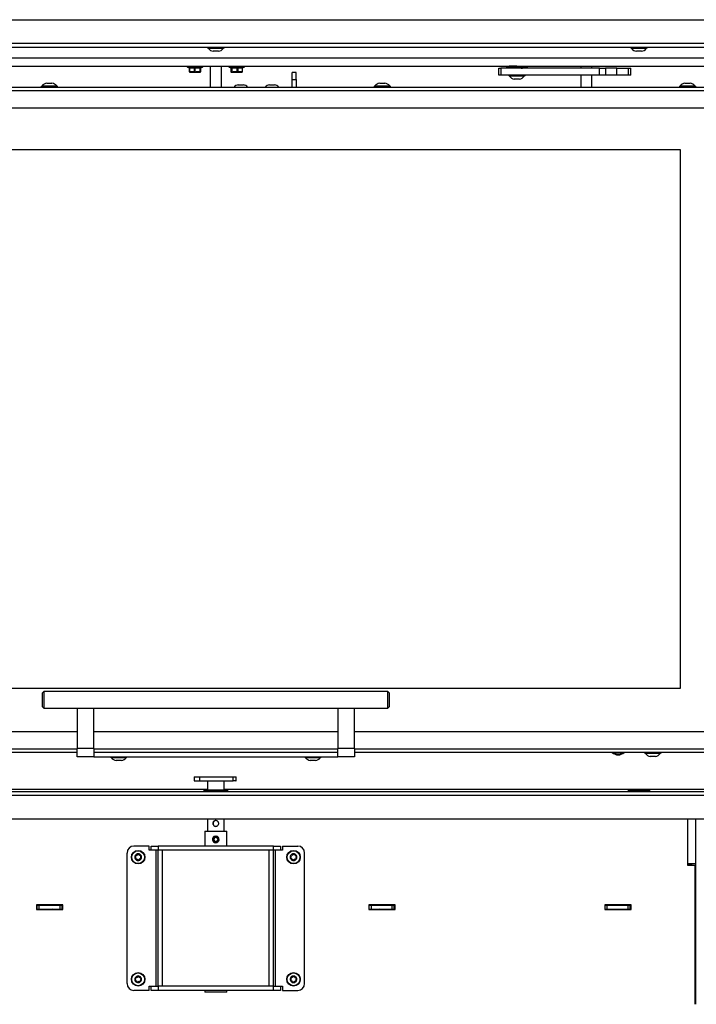
# Model space of a CAD drawing. Units: millimetres. Extents: x 5 to 204, y 14 to 280.
# Drawn here: x 56 to 105, y 148 to 219 of the extents above; entities that cross this region are included whole.
import ezdxf

# ---------------------------------------------------------------- set-up
doc = ezdxf.new("R2010")
doc.units = ezdxf.units.MM
doc.layers.add('FORMAT', color=7, linetype='Continuous')
doc.layers.add('TECH_LIST', color=1, linetype='Continuous')
doc.styles.add('SLDTEXTSTYLE1', font='TXT', dxfattribs={"width": 0.605})
doc.dimstyles.new('SLDDIMSTYLE0', dxfattribs={"dimtxt": 3.5, "dimasz": 3.302, "dimexe": 0, "dimexo": 0.0625, "dimgap": 0.875, "dimtad": 1, "dimdec": 0, "dimlfac": 10, "dimrnd": 1e-09, "dimzin": 12, "dimdsep": 46, "dimtxsty": 'SLDTEXTSTYLE1', "dimsah": 1, "dimcen": 0.09, "dimadec": 0, "dimazin": 3, "dimtfac": 1, "dimtdec": 1, "dimtofl": 0, "dimtmove": 0, "dimatfit": 3, "dimfxl": 0, "dimfrac": 2, "dimtolj": 1, "dimtzin": 12, "dimarcsym": 0})

# ---------------------------------------------------------------- blocks, each defined once
blk = doc.blocks.new('_D')
at = {"layer": 'FORMAT'}
for p, q in [((29.813, 161.133), (29.813, 114.094)), ((70.563, 142.693), (70.563, 114.094)), ((70.563, 114.094), (29.813, 114.094))]:
    blk.add_line(p, q, dxfattribs=at)
for points in [[(29.813, 114.094), (33.115, 113.586), (33.115, 114.602)], [(70.563, 114.094), (67.261, 114.602), (67.261, 113.586)]]:
    blk.add_solid(points, dxfattribs=at)
at = {"layer": 'FORMAT', "insert": (46.105, 118.606), "char_height": 3.5, "attachment_point": 1, "style": 'SLDTEXTSTYLE1'}
blk.add_mtext('408', dxfattribs=at)

msp = doc.modelspace()

# ---------------------------------------------------------------- linework, layer by layer
at = {"color": 7, "linetype": 'Continuous', "lineweight": 25}
for p, q in [((69.973, 216.733), (69.973, 216.678)), ((70.063, 216.678), (69.973, 216.678)), ((70.033, 216.678), (70.033, 216.658)), ((70.114, 216.658), (70.033, 216.658)), ((71.153, 216.678), (70.063, 216.678)), ((71.093, 216.658), (70.114, 216.658)), ((70.402, 216.458), (70.373, 216.458)), ((70.753, 216.458), (70.402, 216.458)), ((71.093, 216.658), (71.093, 216.678)), ((71.153, 216.678), (71.153, 216.733)), ((100.473, 216.733), (100.473, 216.678)), ((100.563, 216.678), (100.473, 216.678)), ((100.533, 216.678), (100.533, 216.658)), ((100.614, 216.658), (100.533, 216.658)), ((101.653, 216.678), (100.563, 216.678)), ((101.593, 216.658), (100.614, 216.658)), ((100.902, 216.458), (100.873, 216.458)), ((101.253, 216.458), (100.902, 216.458)), ((101.593, 216.658), (101.593, 216.678)), ((101.653, 216.678), (101.653, 216.733)), ((31.813, 215.383), (109.313, 215.383)), ((68.503, 215.383), (68.503, 215.343)), ((68.518, 215.321), (68.648, 215.26)), ((68.652, 215.261), (68.652, 215.001)), ((68.658, 214.978), (68.652, 215.001)), ((68.663, 215.261), (68.663, 215.001)), ((68.663, 215.001), (68.745, 214.978)), ((68.67, 214.956), (68.749, 214.956)), ((68.759, 214.953), (68.682, 214.953)), ((68.944, 214.978), (68.745, 214.978)), ((68.759, 214.953), (68.958, 214.953)), ((68.944, 214.978), (69.026, 215.001)), ((68.954, 214.956), (69.129, 214.956)), ((69.127, 214.953), (68.958, 214.953)), ((69.026, 215.001), (69.026, 215.261)), ((69.026, 215.001), (69.051, 215.001)), ((69.051, 215.261), (69.051, 215.001)), ((69.051, 215.001), (69.138, 214.978)), ((69.127, 214.953), (69.339, 214.953)), ((69.35, 214.978), (69.138, 214.978)), ((69.431, 214.953), (69.339, 214.953)), ((69.347, 214.956), (69.443, 214.956)), ((69.35, 214.978), (69.437, 215.001)), ((69.431, 214.953), (69.444, 214.953)), ((69.437, 215.001), (69.437, 215.261)), ((69.437, 215.001), (69.451, 215.001)), ((69.451, 215.261), (69.451, 215.001)), ((69.451, 215.001), (69.456, 214.978)), ((69.469, 214.978), (69.456, 214.978)), ((69.469, 214.978), (69.475, 215.001)), ((69.475, 215.001), (69.475, 215.261)), ((69.479, 215.26), (69.609, 215.321)), ((69.623, 215.343), (69.623, 215.383)), ((70.163, 215.383), (70.163, 213.883)), ((70.963, 213.883), (70.963, 215.383)), ((71.503, 215.383), (71.503, 215.343)), ((71.518, 215.321), (71.644, 215.262)), ((71.638, 215.265), (71.637, 215.262)), ((71.638, 215.262), (71.638, 215.001)), ((71.638, 215.261), (71.638, 215.001)), ((71.638, 215.001), (71.651, 214.978)), ((71.683, 214.978), (71.651, 214.978)), ((71.676, 214.953), (71.708, 214.953)), ((71.683, 214.978), (71.696, 215.001)), ((71.696, 215.001), (71.696, 215.261)), ((71.696, 215.001), (71.711, 215.001)), ((71.696, 214.956), (71.803, 214.956)), ((71.811, 214.953), (71.708, 214.953)), ((71.711, 215.261), (71.711, 215.001)), ((71.711, 215.001), (71.802, 214.978)), ((72.021, 214.978), (71.802, 214.978)), ((71.811, 214.953), (72.031, 214.953)), ((72.021, 214.978), (72.112, 215.001)), ((72.03, 214.956), (72.203, 214.956)), ((72.199, 214.953), (72.031, 214.953)), ((72.112, 215.001), (72.112, 215.261)), ((72.112, 215.001), (72.137, 215.001)), ((72.137, 215.261), (72.137, 215.001)), ((72.137, 215.001), (72.214, 214.978)), ((72.199, 214.953), (72.387, 214.953)), ((72.402, 214.978), (72.214, 214.978)), ((72.451, 214.953), (72.387, 214.953)), ((72.397, 214.956), (72.463, 214.956)), ((72.402, 214.978), (72.479, 215.001)), ((72.471, 214.962), (72.471, 214.963)), ((72.479, 215.001), (72.479, 215.261)), ((72.487, 214.99), (72.487, 214.991)), ((72.489, 215.265), (72.609, 215.321)), ((72.489, 215.001), (72.489, 215.262)), ((72.623, 215.343), (72.623, 215.383)), ((90.963, 214.733), (90.963, 215.233)), ((90.963, 215.233), (91.113, 215.233)), ((91.113, 215.233), (91.113, 214.733)), ((98.218, 215.233), (91.113, 215.233)), ((91.513, 215.299), (91.513, 215.25)), ((91.853, 215.317), (91.853, 215.233)), ((92.673, 215.351), (92.673, 215.383)), ((93.013, 215.25), (93.013, 215.299)), ((96.863, 215.383), (96.863, 215.233)), ((97.663, 215.233), (97.663, 215.383)), ((98.218, 214.733), (98.218, 215.233)), ((98.218, 215.233), (98.642, 215.233)), ((98.642, 215.233), (98.642, 214.733)), ((99.458, 215.233), (98.642, 215.233)), ((99.458, 214.733), (99.458, 215.233)), ((99.458, 215.233), (100.307, 215.233)), ((100.307, 214.733), (100.307, 215.233)), ((100.307, 215.233), (100.483, 215.233)), ((100.483, 214.733), (100.483, 215.233)), ((76.053, 214.418), (76.053, 214.918)), ((76.353, 214.918), (76.053, 214.918)), ((76.053, 213.883), (76.053, 214.418)), ((76.053, 214.418), (76.353, 214.418)), ((76.353, 214.418), (76.353, 214.918)), ((76.353, 214.418), (76.353, 213.883)), ((91.113, 214.733), (90.963, 214.733)), ((98.218, 214.733), (91.113, 214.733)), ((91.673, 214.733), (91.673, 214.678)), ((92.853, 214.678), (91.673, 214.678)), ((91.733, 214.678), (91.733, 214.658)), ((92.793, 214.658), (91.733, 214.658)), ((92.453, 214.458), (92.073, 214.458)), ((92.793, 214.658), (92.793, 214.678)), ((92.853, 214.678), (92.853, 214.733)), ((96.863, 214.733), (96.863, 213.883)), ((97.663, 213.883), (97.663, 214.733)), ((98.642, 214.733), (98.218, 214.733)), ((99.458, 214.733), (98.642, 214.733)), ((100.307, 214.733), (99.458, 214.733)), ((100.483, 214.733), (100.307, 214.733)), ((32.813, 213.883), (108.313, 213.883)), ((33.063, 213.633), (108.063, 213.633)), ((57.973, 213.938), (57.973, 213.883)), ((57.973, 213.938), (58.478, 213.938)), ((58.033, 213.958), (58.033, 213.938)), ((58.033, 213.958), (58.487, 213.958)), ((58.373, 214.158), (58.536, 214.158)), ((58.478, 213.938), (59.153, 213.938)), ((58.487, 213.958), (59.093, 213.958)), ((58.536, 214.158), (58.753, 214.158)), ((59.093, 213.938), (59.093, 213.958)), ((59.153, 213.883), (59.153, 213.938)), ((72.173, 214.033), (72.48, 214.033)), ((72.48, 214.033), (72.553, 214.033)), ((74.423, 214.033), (74.757, 214.033)), ((74.757, 214.033), (74.803, 214.033)), ((81.973, 213.938), (81.973, 213.883)), ((81.973, 213.938), (82.478, 213.938)), ((82.033, 213.958), (82.033, 213.938)), ((82.033, 213.958), (82.487, 213.958)), ((82.373, 214.158), (82.536, 214.158)), ((82.478, 213.938), (83.153, 213.938)), ((82.487, 213.958), (83.093, 213.958)), ((82.536, 214.158), (82.753, 214.158)), ((83.093, 213.938), (83.093, 213.958)), ((83.153, 213.883), (83.153, 213.938)), ((103.973, 213.938), (103.973, 213.883)), ((103.973, 213.938), (104.37, 213.938)), ((104.033, 213.958), (104.033, 213.938)), ((104.033, 213.958), (104.39, 213.958)), ((104.37, 213.938), (105.153, 213.938)), ((104.373, 214.158), (104.501, 214.158)), ((104.39, 213.958), (105.093, 213.958)), ((104.501, 214.158), (104.753, 214.158)), ((105.093, 213.938), (105.093, 213.958)), ((105.153, 213.883), (105.153, 213.938)), ((33.063, 212.383), (108.063, 212.383)), ((104.063, 209.359), (37.063, 209.359)), ((104.063, 170.559), (104.063, 209.359)), ((37.063, 170.559), (104.063, 170.559)), ((58.163, 170.333), (58.063, 170.233)), ((82.963, 170.333), (58.163, 170.333)), ((58.163, 170.333), (58.163, 169.133)), ((83.063, 170.233), (82.963, 170.333)), ((82.963, 169.133), (82.963, 170.333)), ((58.063, 169.233), (58.063, 170.233)), ((83.063, 170.233), (83.063, 169.233)), ((58.063, 169.233), (58.163, 169.133)), ((58.163, 169.133), (82.963, 169.133)), ((60.563, 169.133), (60.563, 166.233)), ((61.763, 166.233), (61.763, 169.133)), ((79.363, 169.133), (79.363, 166.233)), ((80.563, 166.233), (80.563, 169.133)), ((82.963, 169.133), (83.063, 169.233)), ((60.563, 167.433), (33.063, 167.433)), ((79.363, 167.433), (61.763, 167.433)), ((108.063, 167.433), (80.563, 167.433)), ((61.763, 166.233), (60.563, 166.233)), ((60.563, 165.633), (60.563, 166.233)), ((61.763, 166.233), (61.763, 165.633)), ((80.563, 166.233), (79.363, 166.233)), ((79.363, 165.633), (79.363, 166.233)), ((80.563, 166.233), (80.563, 165.633)), ((60.563, 165.933), (32.813, 165.933)), ((61.763, 165.633), (60.563, 165.633)), ((79.363, 165.933), (61.763, 165.933)), ((61.763, 165.633), (79.363, 165.633)), ((62.973, 165.633), (62.973, 165.578)), ((64.153, 165.578), (62.973, 165.578)), ((63.033, 165.578), (63.033, 165.558)), ((64.093, 165.558), (63.033, 165.558)), ((63.753, 165.358), (63.373, 165.358)), ((64.093, 165.558), (64.093, 165.578)), ((64.153, 165.578), (64.153, 165.633)), ((76.973, 165.633), (76.973, 165.578)), ((78.153, 165.578), (76.973, 165.578)), ((77.033, 165.578), (77.033, 165.558)), ((78.093, 165.558), (77.033, 165.558)), ((77.753, 165.358), (77.373, 165.358)), ((78.093, 165.558), (78.093, 165.578)), ((78.153, 165.578), (78.153, 165.633)), ((80.563, 165.633), (79.363, 165.633)), ((108.313, 165.933), (80.563, 165.933)), ((101.473, 165.933), (101.473, 165.878)), ((102.489, 165.878), (101.473, 165.878)), ((101.533, 165.878), (101.533, 165.858)), ((102.446, 165.858), (101.533, 165.858)), ((102.201, 165.658), (101.873, 165.658)), ((102.253, 165.658), (102.201, 165.658)), ((102.593, 165.858), (102.446, 165.858)), ((102.653, 165.878), (102.489, 165.878)), ((102.593, 165.858), (102.593, 165.878)), ((102.653, 165.878), (102.653, 165.933)), ((68.998, 164.193), (68.998, 163.893)), ((68.998, 164.193), (69.398, 164.193)), ((68.998, 163.893), (69.398, 163.893)), ((69.398, 163.893), (69.398, 164.193)), ((69.398, 164.193), (71.806, 164.193)), ((69.398, 163.893), (71.806, 163.893)), ((69.963, 163.893), (69.963, 163.223)), ((71.163, 163.223), (71.163, 163.893)), ((71.806, 163.893), (71.806, 164.193)), ((71.806, 164.193), (72.006, 164.193)), ((72.006, 163.893), (71.806, 163.893)), ((72.006, 164.193), (72.006, 163.893)), ((72.006, 164.193), (72.031, 164.193)), ((72.006, 163.893), (72.031, 163.893)), ((72.031, 163.893), (72.031, 164.193)), ((72.031, 163.893), (72.031, 164.193)), ((72.031, 164.193), (72.031, 164.193)), ((72.031, 163.893), (72.031, 163.893)), ((69.713, 163.133), (69.713, 163.283)), ((69.713, 163.283), (69.963, 163.283)), ((71.163, 163.283), (71.413, 163.283)), ((71.413, 163.283), (71.413, 163.133)), ((69.963, 161.133), (69.963, 160.273)), ((71.163, 160.273), (71.163, 161.133)), ((104.588, 157.793), (104.588, 161.133)), ((69.763, 160.273), (69.763, 159.193)), ((69.763, 160.273), (71.363, 160.273)), ((70.515, 159.914), (70.521, 159.875)), ((70.516, 159.914), (70.515, 159.914)), ((70.521, 159.875), (70.53, 159.816)), ((70.522, 159.872), (70.558, 159.878)), ((70.549, 159.816), (70.53, 159.816)), ((70.569, 159.876), (70.536, 159.873)), ((70.539, 159.875), (70.549, 159.816)), ((70.571, 159.877), (70.54, 159.873)), ((70.58, 159.815), (70.591, 159.874)), ((70.591, 159.874), (70.599, 159.914)), ((70.601, 159.914), (70.599, 159.914)), ((71.363, 159.193), (71.363, 160.273)), ((65.763, 159.193), (64.663, 159.193)), ((65.763, 158.893), (65.763, 159.193)), ((65.913, 158.893), (65.913, 159.193)), ((65.913, 159.193), (66.413, 159.193)), ((66.413, 159.193), (66.413, 158.893)), ((74.713, 159.193), (66.413, 159.193)), ((70.555, 159.428), (70.556, 159.428)), ((74.713, 158.893), (74.713, 159.193)), ((74.713, 159.193), (75.213, 159.193)), ((75.213, 159.193), (75.213, 158.893)), ((75.363, 159.193), (75.363, 158.893)), ((75.363, 159.193), (76.463, 159.193)), ((64.163, 149.293), (64.163, 158.693)), ((65.913, 158.893), (65.763, 158.893)), ((66.413, 158.893), (65.913, 158.893)), ((66.263, 149.093), (66.263, 158.893)), ((74.713, 158.893), (66.413, 158.893)), ((66.413, 149.093), (66.413, 158.893)), ((66.713, 149.093), (66.713, 158.893)), ((74.413, 149.093), (74.413, 158.893)), ((75.213, 158.893), (74.713, 158.893)), ((74.713, 149.093), (74.713, 158.893)), ((74.863, 149.093), (74.863, 158.893)), ((75.363, 158.893), (75.213, 158.893)), ((76.963, 149.293), (76.963, 158.693)), ((105.163, 157.923), (104.588, 157.923)), ((104.863, 157.823), (104.588, 157.823)), ((105.113, 157.793), (104.588, 157.793)), ((104.863, 157.823), (104.863, 157.923)), ((104.863, 157.793), (104.863, 157.823)), ((105.113, 147.793), (105.113, 157.793)), ((105.163, 147.793), (105.163, 157.923)), ((59.533, 154.968), (57.633, 154.968)), ((57.633, 154.968), (57.633, 154.618)), ((57.633, 154.943), (59.533, 154.943)), ((57.633, 154.938), (57.683, 154.938)), ((57.683, 154.638), (57.683, 154.938)), ((57.683, 154.938), (57.833, 154.938)), ((57.833, 154.638), (57.833, 154.938)), ((57.833, 154.938), (59.333, 154.938)), ((58.813, 154.943), (58.736, 154.938)), ((59.333, 154.638), (59.333, 154.938)), ((59.333, 154.938), (59.483, 154.938)), ((59.483, 154.638), (59.483, 154.938)), ((59.483, 154.938), (59.533, 154.938)), ((59.533, 154.618), (59.533, 154.968)), ((83.493, 154.968), (81.593, 154.968)), ((81.593, 154.968), (81.593, 154.618)), ((81.593, 154.943), (83.493, 154.943)), ((81.593, 154.938), (81.623, 154.938)), ((81.623, 154.638), (81.623, 154.938)), ((81.623, 154.938), (81.773, 154.938)), ((81.773, 154.638), (81.773, 154.938)), ((81.773, 154.938), (83.273, 154.938)), ((82.391, 154.938), (82.313, 154.943)), ((83.273, 154.638), (83.273, 154.938)), ((83.273, 154.938), (83.423, 154.938)), ((83.423, 154.638), (83.423, 154.938)), ((83.423, 154.938), (83.493, 154.938)), ((83.493, 154.618), (83.493, 154.968)), ((100.493, 154.968), (98.593, 154.968)), ((98.593, 154.968), (98.593, 154.618)), ((98.593, 154.943), (100.493, 154.943)), ((98.593, 154.938), (98.623, 154.938)), ((98.623, 154.638), (98.623, 154.938)), ((98.623, 154.938), (98.773, 154.938)), ((98.773, 154.638), (98.773, 154.938)), ((98.773, 154.938), (100.273, 154.938)), ((99.013, 154.938), (99.013, 154.943)), ((100.273, 154.638), (100.273, 154.938)), ((100.273, 154.938), (100.423, 154.938)), ((100.423, 154.638), (100.423, 154.938)), ((100.423, 154.938), (100.493, 154.938)), ((100.493, 154.618), (100.493, 154.968)), ((105.113, 154.938), (105.163, 154.938)), ((57.633, 154.638), (57.683, 154.638)), ((57.633, 154.618), (59.533, 154.618)), ((57.683, 154.638), (57.833, 154.638)), ((57.833, 154.638), (59.333, 154.638)), ((58.291, 154.638), (58.28, 154.618)), ((59.333, 154.638), (59.483, 154.638)), ((59.483, 154.638), (59.533, 154.638)), ((81.593, 154.638), (81.623, 154.638)), ((81.593, 154.618), (83.493, 154.618)), ((81.623, 154.638), (81.773, 154.638)), ((81.773, 154.638), (83.273, 154.638)), ((82.847, 154.618), (82.836, 154.638)), ((83.273, 154.638), (83.423, 154.638)), ((83.423, 154.638), (83.493, 154.638)), ((98.593, 154.638), (98.623, 154.638)), ((98.593, 154.618), (100.493, 154.618)), ((98.623, 154.638), (98.773, 154.638)), ((98.773, 154.638), (100.273, 154.638)), ((99.013, 154.618), (99.013, 154.638)), ((100.273, 154.638), (100.423, 154.638)), ((100.423, 154.638), (100.493, 154.638)), ((105.113, 154.638), (105.163, 154.638)), ((65.763, 148.793), (65.763, 149.093)), ((65.763, 149.093), (65.913, 149.093)), ((65.913, 148.793), (65.913, 149.093)), ((65.913, 149.093), (66.413, 149.093)), ((66.413, 149.093), (66.413, 148.793)), ((74.713, 149.093), (66.413, 149.093)), ((74.713, 148.793), (74.713, 149.093)), ((74.713, 149.093), (75.213, 149.093)), ((75.213, 149.093), (75.213, 148.793)), ((75.213, 149.093), (75.363, 149.093)), ((75.363, 149.093), (75.363, 148.793)), ((65.763, 148.793), (64.663, 148.793)), ((66.413, 148.793), (65.913, 148.793)), ((74.713, 148.793), (66.413, 148.793)), ((69.763, 148.793), (69.763, 148.673)), ((70.556, 148.673), (69.763, 148.673)), ((71.363, 148.673), (70.556, 148.673)), ((71.363, 148.673), (71.363, 148.793)), ((75.213, 148.793), (74.713, 148.793)), ((75.363, 148.793), (76.463, 148.793))]:
    msp.add_line(p, q, dxfattribs=at)
at = {"color": 8, "linetype": 'Continuous', "lineweight": 25}
for p, q in [((31.813, 215.983), (109.313, 215.983)), ((68.503, 215.343), (68.757, 215.343)), ((68.765, 215.321), (68.518, 215.321)), ((68.652, 215.001), (68.663, 215.001)), ((68.757, 215.343), (69.623, 215.343)), ((69.609, 215.321), (68.765, 215.321)), ((69.475, 215.001), (69.475, 215.257)), ((69.475, 215.001), (69.475, 215.001)), ((71.503, 215.343), (71.851, 215.343)), ((71.856, 215.321), (71.518, 215.321)), ((71.638, 215.001), (71.638, 215.001)), ((71.851, 215.343), (72.623, 215.343)), ((72.609, 215.321), (71.856, 215.321)), ((72.479, 215.001), (72.489, 215.001)), ((72.504, 215.284), (72.49, 215.267)), ((60.563, 166.183), (33.063, 166.183)), ((79.363, 166.183), (61.763, 166.183)), ((108.063, 166.183), (80.563, 166.183)), ((31.813, 163.283), (69.713, 163.283)), ((71.413, 163.283), (109.313, 163.283)), ((105.163, 157.923), (105.163, 161.133)), ((58.813, 154.938), (58.813, 154.943)), ((82.313, 154.938), (82.313, 154.943))]:
    msp.add_line(p, q, dxfattribs=at)
at = {"color": 7, "linetype": 'Continuous', "lineweight": 25, "flags": 128}
for points in [[(68.652, 215.261), (68.652, 215.265), (68.651, 215.268)], [(68.759, 214.953), (68.756, 214.953), (68.754, 214.955), (68.751, 214.957), (68.749, 214.96), (68.748, 214.964), (68.746, 214.968), (68.746, 214.973), (68.745, 214.978)], [(68.944, 214.978), (68.944, 214.973), (68.945, 214.968), (68.946, 214.964), (68.948, 214.96), (68.95, 214.957), (68.952, 214.955), (68.955, 214.953), (68.958, 214.953)], [(69.138, 214.978), (69.138, 214.973), (69.137, 214.968), (69.136, 214.964), (69.135, 214.96), (69.133, 214.957), (69.131, 214.955), (69.129, 214.953), (69.127, 214.953)], [(69.129, 214.956), (69.129, 214.955), (69.129, 214.955), (69.128, 214.954), (69.128, 214.954), (69.128, 214.953), (69.127, 214.953), (69.127, 214.953), (69.127, 214.953)], [(69.35, 214.978), (69.35, 214.973), (69.349, 214.968), (69.348, 214.964), (69.347, 214.96), (69.345, 214.957), (69.343, 214.955), (69.341, 214.953), (69.339, 214.953)], [(69.475, 215.001), (69.475, 214.997), (69.474, 214.996)], [(71.64, 214.99), (71.64, 214.991), (71.64, 214.991)], [(71.811, 214.953), (71.81, 214.953), (71.808, 214.955), (71.806, 214.957), (71.805, 214.96), (71.804, 214.964), (71.803, 214.968), (71.802, 214.973), (71.802, 214.978)], [(72.021, 214.978), (72.022, 214.973), (72.022, 214.968), (72.023, 214.964), (72.024, 214.96), (72.026, 214.957), (72.027, 214.955), (72.029, 214.953), (72.031, 214.953)], [(72.214, 214.978), (72.214, 214.973), (72.213, 214.968), (72.212, 214.964), (72.21, 214.96), (72.207, 214.957), (72.205, 214.955), (72.202, 214.953), (72.199, 214.953)], [(72.402, 214.978), (72.402, 214.973), (72.401, 214.968), (72.399, 214.964), (72.397, 214.96), (72.395, 214.957), (72.392, 214.955), (72.39, 214.953), (72.387, 214.953)], [(72.493, 215.275), (72.493, 215.275), (72.492, 215.274)]]:
    msp.add_lwpolyline(points, dxfattribs=at)
at = {"color": 8, "linetype": 'Continuous', "lineweight": 25, "flags": 128}
msp.add_lwpolyline([(71.638, 215.261), (71.638, 215.265), (71.638, 215.265)], dxfattribs=at)
at = {"color": 7, "linetype": 'Continuous', "lineweight": 25}
for centre, radius in [((64.963, 158.393), 0.49), ((64.963, 158.393), 0.459), ((76.163, 158.393), 0.49), ((76.163, 158.393), 0.459), ((64.963, 149.593), 0.49), ((64.963, 149.593), 0.459), ((76.163, 149.593), 0.49), ((76.163, 149.593), 0.459)]:
    msp.add_circle(centre, radius, dxfattribs=at)
for centre, radius, start, end in [((70.436, 216.954), 0.5, 216.30205, 262.76686), ((70.69, 216.954), 0.5, 277.23314, 323.69795), ((100.936, 216.954), 0.5, 216.30205, 262.76686), ((101.19, 216.954), 0.5, 277.23314, 323.69795), ((68.528, 215.343), 0.025, 180, 245), ((68.677, 215.001), 0.025, 180, 190.80292), ((68.682, 214.978), 0.0243, 179.47009, 197.51176), ((68.639, 215.268), 0.025, 343.76483, 38.74776), ((68.682, 214.978), 0.025, 197.55966, 270), ((68.687, 214.992), 0.0248, 160.54823, 212.73779), ((68.683, 214.976), 0.0237, 239.15718, 269.91174), ((68.773, 214.972), 0.0281, 167.43358, 213.50277), ((68.759, 214.969), 0.0162, 232.46584, 269.33505), ((68.98, 214.982), 0.0361, 186.06201, 224.85825), ((68.959, 214.957), 0.0047, 194.74995, 255.47898), ((68.991, 215.257), 0.0348, 7.10828, 50.81839), ((69.063, 215.008), 0.038, 191.55645, 230.35482), ((69.009, 215.01), 0.0428, 314.25495, 347.83561), ((69.089, 215.256), 0.0388, 134.4302, 172.48794), ((69.098, 214.982), 0.041, 320.11221, 353.53725), ((69.338, 214.967), 0.0138, 271.08752, 310.83563), ((69.318, 214.97), 0.0325, 333.71328, 12.88763), ((69.431, 214.978), 0.025, 270.05729, 0.04182), ((69.431, 214.975), 0.0223, 270.15772, 301.81793), ((69.465, 215.269), 0.0285, 149.46792, 196.64953), ((69.41, 214.991), 0.0288, 335.72484, 19.9154), ((69.426, 215.001), 0.0244, 293.96179, 358.41996), ((69.431, 214.978), 0.0249, 297.80453, 359.19673), ((69.444, 214.978), 0.025, 270.05387, 0.04182), ((69.444, 214.978), 0.025, 270, 342.44034), ((69.476, 215.261), 0.0248, 111.2431, 178.88321), ((69.445, 214.978), 0.0243, 342.48824, 0.52991), ((69.45, 215.001), 0.025, 349.19708, 0), ((69.598, 215.343), 0.025, 295, 0), ((71.528, 215.343), 0.025, 180, 245), ((71.663, 215.001), 0.025, 180, 204.91212), ((71.676, 214.978), 0.0249, 179.74116, 269.73059), ((71.675, 214.977), 0.0241, 178.56278, 217.50626), ((71.676, 214.978), 0.025, 217.60453, 270), ((71.671, 215.26), 0.0253, 2.12243, 68.63789), ((71.708, 214.978), 0.0253, 181.63525, 242.12852), ((71.708, 214.978), 0.0249, 179.74311, 269.72863), ((71.721, 215.002), 0.0251, 183.00454, 246.01786), ((71.708, 214.974), 0.021, 237.2144, 269.77688), ((71.743, 214.989), 0.0337, 160.18425, 197.67056), ((71.68, 215.27), 0.0328, 343.49143, 23.95962), ((71.839, 214.969), 0.0377, 167.17842, 200.624), ((71.812, 214.965), 0.012, 226.14225, 268.45762), ((72.068, 214.983), 0.0465, 186.83036, 215.79845), ((72.035, 214.956), 0.00512, 177.15516, 217.20426), ((72.069, 215.255), 0.0435, 7.90362, 41.20329), ((72.159, 215.011), 0.0482, 192.63232, 221.91497), ((72.102, 215.008), 0.0356, 306.79241, 348.87974), ((72.169, 215.257), 0.0329, 125.95606, 173.11581), ((72.198, 214.958), 0.00564, 278.92363, 336.81262), ((72.181, 214.981), 0.0338, 312.04046, 354.17525), ((72.386, 214.971), 0.0179, 270.47288, 305.65721), ((72.376, 214.972), 0.0262, 321.84004, 12.055), ((72.451, 214.978), 0.025, 270, 322.39547), ((72.451, 214.977), 0.0244, 270.06003, 300.37159), ((72.458, 214.993), 0.023, 321.77443, 18.69774), ((72.502, 215.267), 0.0236, 136.04997, 195.53022), ((72.464, 215.001), 0.025, 335.08788, 0), ((72.598, 215.343), 0.025, 295, 0), ((92.136, 214.954), 0.5, 216.30205, 262.76686), ((92.39, 214.954), 0.5, 277.23314, 323.69795), ((58.436, 213.662), 0.5, 97.23314, 143.69795), ((58.69, 213.662), 0.5, 36.30205, 82.76686), ((72.236, 213.537), 0.5, 97.23314, 136.20803), ((72.49, 213.537), 0.5, 43.79197, 82.76686), ((74.486, 213.537), 0.5, 97.23314, 136.20803), ((74.74, 213.537), 0.5, 43.79197, 82.76686), ((82.436, 213.662), 0.5, 97.23314, 143.69795), ((82.69, 213.662), 0.5, 36.30205, 82.76686), ((104.436, 213.662), 0.5, 97.23314, 143.69795), ((104.69, 213.662), 0.5, 36.30205, 82.76686), ((63.436, 165.854), 0.5, 216.30205, 262.76686), ((63.69, 165.854), 0.5, 277.23314, 323.69795), ((77.436, 165.854), 0.5, 216.30205, 262.76686), ((77.69, 165.854), 0.5, 277.23314, 323.69795), ((99.563, 166.393), 0.63, 226.8997, 313.1003), ((99.563, 166.393), 0.55, 236.7581, 270), ((99.563, 166.393), 0.55, 270, 303.2419), ((101.936, 166.154), 0.5, 216.30205, 262.76686), ((102.19, 166.154), 0.5, 277.23314, 323.69795), ((70.555, 159.673), 0.245, 99.39729, 79.53959), ((70.554, 159.673), 0.205, 99.39704, 79.5401), ((70.554, 159.673), 0.145, 99.3968, 79.54103), ((70.573, 159.673), 0.145, 99.39868, 266.32996), ((64.663, 158.693), 0.5, 90, 180), ((76.463, 158.693), 0.5, 0, 90), ((64.963, 158.393), 0.24, 149.3301, 209.3301), ((64.963, 158.393), 0.24, 209.3301, 269.3301), ((64.963, 158.393), 0.24, 89.3301, 149.3301), ((64.774, 158.286), 0.01, 148.18745, 270.47276), ((64.596, 158.397), 0.2, 328.18745, 30.47276), ((64.777, 158.504), 0.01, 88.18745, 210.47276), ((64.776, 158.076), 0.2, 28.18745, 90.47276), ((64.783, 158.713), 0.2, 268.18745, 330.47276), ((64.966, 158.61), 0.01, 28.18745, 150.47276), ((64.963, 158.393), 0.24, 269.3301, 329.3301), ((64.963, 158.393), 0.24, 29.3301, 89.3301), ((65.144, 158.072), 0.2, 88.18745, 150.47276), ((65.151, 158.709), 0.2, 208.18745, 270.47276), ((65.331, 158.388), 0.2, 148.18745, 210.47276), ((65.15, 158.282), 0.01, 268.18745, 30.47276), ((65.153, 158.499), 0.01, 328.18745, 90.47276), ((64.963, 158.393), 0.24, 329.3301, 29.3301), ((75.963, 158.393), 0.3, 156.56329, 203.43671), ((76.163, 158.393), 0.24, 135.93033, 195.93033), ((76.163, 158.393), 0.24, 195.93033, 255.93033), ((75.955, 158.333), 0.01, 134.78768, 257.07298), ((75.807, 158.482), 0.2, 314.78768, 17.07298), ((75.908, 158.128), 0.2, 14.78768, 77.07298), ((76.163, 158.393), 0.24, 75.93033, 135.93033), ((76.007, 158.544), 0.01, 74.78768, 197.07298), ((76.062, 158.746), 0.2, 254.78768, 317.07298), ((76.163, 158.393), 0.24, 255.93033, 315.93033), ((76.264, 158.039), 0.2, 74.78768, 137.07298), ((76.216, 158.603), 0.01, 14.78768, 137.07298), ((76.163, 158.393), 0.24, 15.93033, 75.93033), ((76.419, 158.657), 0.2, 194.78768, 257.07298), ((76.32, 158.242), 0.01, 254.78768, 17.07298), ((76.52, 158.303), 0.2, 134.78768, 197.07298), ((76.163, 158.393), 0.24, 315.93033, 15.93033), ((76.372, 158.452), 0.01, 314.78768, 77.07298), ((76.363, 158.393), 0.3, 336.56329, 23.43671), ((64.961, 158.176), 0.01, 208.18745, 330.47276), ((76.111, 158.182), 0.01, 194.78768, 317.07298), ((58.813, 154.343), 0.3, 100.47531, 113.55646), ((82.313, 154.343), 0.3, 66.44354, 79.52469), ((64.963, 149.593), 0.24, 136.66622, 196.66622), ((64.606, 149.678), 0.2, 315.52357, 17.80887), ((64.963, 149.593), 0.24, 76.66622, 136.66622), ((64.805, 149.742), 0.01, 75.52357, 197.80887), ((64.858, 149.945), 0.2, 255.52357, 317.80887), ((65.014, 149.804), 0.01, 15.52357, 137.80887), ((64.963, 149.593), 0.24, 16.66622, 76.66622), ((65.216, 149.86), 0.2, 195.52357, 257.80887), ((75.963, 149.593), 0.3, 156.56329, 203.43671), ((76.163, 149.593), 0.24, 142.01465, 202.01465), ((75.799, 149.644), 0.2, 320.872, 23.1573), ((76.163, 149.593), 0.24, 82.01465, 142.01465), ((75.992, 149.726), 0.01, 80.872, 203.1573), ((76.026, 149.934), 0.2, 260.872, 323.1573), ((76.194, 149.808), 0.01, 20.872, 143.1573), ((76.163, 149.593), 0.24, 22.01465, 82.01465), ((76.39, 149.883), 0.2, 200.872, 263.1573), ((76.365, 149.674), 0.01, 320.872, 83.1573), ((76.363, 149.593), 0.3, 336.56329, 23.43671), ((64.663, 149.293), 0.5, 180, 270), ((64.963, 149.593), 0.24, 196.66622, 256.66622), ((64.755, 149.53), 0.01, 135.52357, 257.80887), ((64.711, 149.325), 0.2, 15.52357, 77.80887), ((64.913, 149.381), 0.01, 195.52357, 317.80887), ((64.963, 149.593), 0.24, 256.66622, 316.66622), ((65.069, 149.24), 0.2, 75.52357, 137.80887), ((65.121, 149.444), 0.01, 255.52357, 17.80887), ((65.321, 149.508), 0.2, 135.52357, 197.80887), ((64.963, 149.593), 0.24, 316.66622, 16.66622), ((65.172, 149.655), 0.01, 315.52357, 77.80887), ((76.163, 149.593), 0.24, 202.01465, 262.01465), ((75.962, 149.511), 0.01, 140.872, 263.1573), ((75.937, 149.303), 0.2, 20.872, 83.1573), ((76.133, 149.378), 0.01, 200.872, 323.1573), ((76.163, 149.593), 0.24, 262.01465, 322.01465), ((76.301, 149.252), 0.2, 80.872, 143.1573), ((76.528, 149.542), 0.2, 140.872, 203.1573), ((76.335, 149.459), 0.01, 260.872, 23.1573), ((76.163, 149.593), 0.24, 322.01465, 22.01465), ((76.463, 149.293), 0.5, 270, 0)]:
    msp.add_arc(centre, radius, start, end, dxfattribs=at)
at = {"color": 8, "linetype": 'Continuous', "lineweight": 25}
for centre, radius, start, end in [((68.628, 215.261), 0.0243, 16.19068, 68.41963), ((68.676, 215.001), 0.0237, 191.18775, 245.44608), ((68.682, 214.978), 0.0244, 197.66645, 241.80169), ((71.661, 215), 0.0229, 177.71244, 202.22312), ((72.451, 214.978), 0.0254, 299.31878, 321.66193), ((72.466, 215), 0.0231, 295.12939, 334.90903), ((72.513, 215.262), 0.0238, 112.01471, 146.06353)]:
    msp.add_arc(centre, radius, start, end, dxfattribs=at)
at = {"color": 7, "linetype": 'Continuous', "lineweight": 25}
for points, knots in [([(68.659, 215.284), (68.657, 215.284), (68.652, 215.285), (68.644, 215.287), (68.637, 215.287), (68.637, 215.285), (68.637, 215.284)], [0, 0, 0, 0, 0.102054, 0.397543, 0.69856, 1, 1, 1, 1]), ([(68.652, 215.261), (68.652, 215.262), (68.652, 215.264), (68.655, 215.264), (68.657, 215.264), (68.66, 215.263), (68.663, 215.261), (68.663, 215.261)], [0, 0, 0, 0, 0.304526, 0.548981, 0.600792, 0.895277, 1, 1, 1, 1]), ([(68.659, 215.284), (68.691, 215.276), (68.757, 215.262), (68.843, 215.258), (68.929, 215.265), (68.981, 215.276), (69.013, 215.284)], [0, 0, 0, 0, 0.276596, 0.556985, 0.71993, 1, 1, 1, 1]), ([(69.026, 215.261), (69, 215.255), (68.947, 215.243), (68.859, 215.235), (68.764, 215.239), (68.697, 215.254), (68.663, 215.261)], [0, 0, 0, 0, 0.220566, 0.442844, 0.71931, 1, 1, 1, 1]), ([(68.749, 214.956), (68.736, 214.959), (68.708, 214.965), (68.68, 214.974), (68.666, 214.979)], [0, 0, 0, 0, 0.485459, 1, 1, 1, 1]), ([(68.666, 214.979), (68.667, 214.975), (68.668, 214.966), (68.67, 214.959), (68.67, 214.956)], [0, 0, 0, 0, 0.485404, 1, 1, 1, 1]), ([(69.039, 214.979), (69.025, 214.975), (68.997, 214.966), (68.969, 214.959), (68.954, 214.956)], [0, 0, 0, 0, 0.485399, 1, 1, 1, 1]), ([(69.062, 215.284), (69.061, 215.284), (69.055, 215.285), (69.043, 215.287), (69.027, 215.287), (69.018, 215.285), (69.013, 215.284)], [0, 0, 0, 0, 0.102054, 0.3975468, 0.6985397, 1, 1, 1, 1]), ([(69.026, 215.261), (69.028, 215.262), (69.032, 215.264), (69.038, 215.264), (69.043, 215.264), (69.047, 215.263), (69.05, 215.261), (69.051, 215.261)], [0, 0, 0, 0, 0.304545, 0.548986, 0.600762, 0.895251, 1, 1, 1, 1]), ([(69.129, 214.956), (69.114, 214.959), (69.084, 214.965), (69.054, 214.974), (69.039, 214.979)], [0, 0, 0, 0, 0.485456, 1, 1, 1, 1]), ([(69.437, 215.261), (69.405, 215.254), (69.341, 215.241), (69.244, 215.235), (69.146, 215.241), (69.083, 215.254), (69.051, 215.261)], [0, 0, 0, 0, 0.249883, 0.502371, 0.749737, 1, 1, 1, 1]), ([(69.062, 215.284), (69.093, 215.277), (69.155, 215.264), (69.241, 215.258), (69.337, 215.262), (69.4, 215.275), (69.44, 215.284)], [0, 0, 0, 0, 0.247522, 0.497645, 0.682788, 1, 1, 1, 1]), ([(69.436, 214.979), (69.422, 214.975), (69.393, 214.966), (69.363, 214.959), (69.347, 214.956)], [0, 0, 0, 0, 0.485402, 1, 1, 1, 1]), ([(69.443, 214.956), (69.442, 214.959), (69.44, 214.965), (69.438, 214.974), (69.436, 214.979)], [0, 0, 0, 0, 0.485475, 1, 1, 1, 1]), ([(69.437, 215.261), (69.439, 215.262), (69.443, 215.264), (69.447, 215.264), (69.449, 215.264), (69.451, 215.263), (69.451, 215.261), (69.451, 215.261)], [0, 0, 0, 0, 0.304519, 0.548987, 0.600786, 0.895257, 1, 1, 1, 1]), ([(69.467, 215.284), (69.467, 215.284), (69.466, 215.285), (69.462, 215.287), (69.453, 215.287), (69.444, 215.285), (69.44, 215.284)], [0, 0, 0, 0, 0.10209, 0.397527, 0.69852, 1, 1, 1, 1]), ([(69.471, 215.254), (69.471, 215.254), (69.471, 215.253), (69.471, 215.255), (69.477, 215.258), (69.479, 215.26)], [0, 0, 0, 0, 0.086382, 0.595975, 1, 1, 1, 1]), ([(71.696, 215.261), (71.691, 215.254), (71.682, 215.241), (71.667, 215.235), (71.652, 215.241), (71.643, 215.254), (71.638, 215.261)], [0, 0, 0, 0, 0.2498824, 0.5023704, 0.7497369, 1, 1, 1, 1]), ([(71.64, 214.992), (71.642, 214.987), (71.646, 214.979), (71.65, 214.973), (71.652, 214.97)], [0, 0, 0, 0, 0.5753023, 1, 1, 1, 1]), ([(71.71, 215.284), (71.708, 215.284), (71.702, 215.285), (71.693, 215.287), (71.683, 215.287), (71.681, 215.285), (71.68, 215.284)], [0, 0, 0, 0, 0.102054, 0.397537, 0.698557, 1, 1, 1, 1]), ([(71.696, 215.261), (71.697, 215.262), (71.698, 215.264), (71.701, 215.264), (71.704, 215.264), (71.708, 215.263), (71.711, 215.261), (71.711, 215.261)], [0, 0, 0, 0, 0.304537, 0.548987, 0.600755, 0.895287, 1, 1, 1, 1]), ([(71.711, 214.979), (71.709, 214.975), (71.704, 214.966), (71.699, 214.959), (71.696, 214.956)], [0, 0, 0, 0, 0.485417, 1, 1, 1, 1]), ([(71.71, 215.284), (71.746, 215.276), (71.818, 215.262), (71.913, 215.258), (72.008, 215.265), (72.066, 215.276), (72.102, 215.284)], [0, 0, 0, 0, 0.276593, 0.556986, 0.719931, 1, 1, 1, 1]), ([(72.112, 215.261), (72.083, 215.255), (72.024, 215.243), (71.928, 215.235), (71.822, 215.239), (71.749, 215.254), (71.711, 215.261)], [0, 0, 0, 0, 0.220566, 0.44284, 0.71931, 1, 1, 1, 1]), ([(71.803, 214.956), (71.788, 214.959), (71.757, 214.965), (71.727, 214.974), (71.711, 214.979)], [0, 0, 0, 0, 0.485469, 1, 1, 1, 1]), ([(72.123, 214.979), (72.108, 214.975), (72.077, 214.966), (72.046, 214.959), (72.03, 214.956)], [0, 0, 0, 0, 0.485395, 1, 1, 1, 1]), ([(72.15, 215.284), (72.149, 215.284), (72.143, 215.285), (72.132, 215.287), (72.116, 215.287), (72.107, 215.285), (72.102, 215.284)], [0, 0, 0, 0, 0.102053, 0.397526, 0.698547, 1, 1, 1, 1]), ([(72.112, 215.261), (72.114, 215.262), (72.119, 215.264), (72.124, 215.264), (72.13, 215.264), (72.133, 215.263), (72.136, 215.261), (72.137, 215.261)], [0, 0, 0, 0, 0.304565, 0.549009, 0.600787, 0.895277, 1, 1, 1, 1]), ([(72.203, 214.956), (72.19, 214.959), (72.163, 214.965), (72.137, 214.974), (72.123, 214.979)], [0, 0, 0, 0, 0.485468, 1, 1, 1, 1]), ([(72.479, 215.261), (72.451, 215.254), (72.394, 215.241), (72.308, 215.235), (72.221, 215.241), (72.165, 215.254), (72.137, 215.261)], [0, 0, 0, 0, 0.249884, 0.502375, 0.749734, 1, 1, 1, 1]), ([(72.15, 215.284), (72.177, 215.277), (72.232, 215.264), (72.309, 215.258), (72.394, 215.262), (72.45, 215.275), (72.485, 215.284)], [0, 0, 0, 0, 0.247523, 0.497647, 0.682791, 1, 1, 1, 1]), ([(72.476, 214.979), (72.463, 214.975), (72.437, 214.966), (72.411, 214.959), (72.397, 214.956)], [0, 0, 0, 0, 0.485406, 1, 1, 1, 1]), ([(72.463, 214.956), (72.465, 214.959), (72.47, 214.965), (72.474, 214.974), (72.476, 214.979)], [0, 0, 0, 0, 0.485465, 1, 1, 1, 1]), ([(72.471, 214.964), (72.471, 214.964), (72.476, 214.97), (72.48, 214.977), (72.484, 214.986), (72.485, 214.988)], [0, 0, 0, 0, 0.013843, 0.860691, 1, 1, 1, 1]), ([(72.504, 215.284), (72.504, 215.284), (72.505, 215.285), (72.503, 215.287), (72.497, 215.287), (72.489, 215.285), (72.485, 215.284)], [0, 0, 0, 0, 0.102014, 0.397508, 0.698524, 1, 1, 1, 1]), ([(72.489, 215.262), (72.489, 215.264), (72.489, 215.267), (72.491, 215.272), (72.492, 215.274), (72.492, 215.274)], [0, 0, 0, 0, 0.342984, 0.813989, 1, 1, 1, 1]), ([(91.527, 215.233), (91.523, 215.235), (91.511, 215.243), (91.513, 215.259), (91.532, 215.279), (91.573, 215.3), (91.634, 215.317), (91.713, 215.33), (91.807, 215.336), (91.913, 215.335), (92.025, 215.328), (92.144, 215.316), (92.264, 215.3), (92.387, 215.28), (92.508, 215.26), (92.607, 215.243), (92.66, 215.235), (92.678, 215.233)], [0, 0, 0, 0, 0.038743, 0.10801, 0.179124, 0.251299, 0.32559, 0.397148, 0.47097, 0.53949, 0.610055, 0.677751, 0.747286, 0.817357, 0.889325, 0.961723, 1, 1, 1, 1]), ([(92.674, 215.383), (92.706, 215.382), (92.773, 215.381), (92.856, 215.371), (92.924, 215.357), (92.974, 215.339), (93.006, 215.319), (93.017, 215.3), (93.007, 215.282), (92.975, 215.269), (92.923, 215.262), (92.854, 215.263), (92.77, 215.27), (92.675, 215.282), (92.568, 215.299), (92.452, 215.318), (92.328, 215.338), (92.202, 215.357), (92.074, 215.372), (91.955, 215.381), (91.844, 215.384), (91.748, 215.38), (91.666, 215.371), (91.6, 215.356), (91.551, 215.338), (91.519, 215.318), (91.515, 215.306), (91.514, 215.299)], [0, 0, 0, 0, 0.038901, 0.0789629, 0.1178557, 0.1578191, 0.1977975, 0.2388782, 0.2797761, 0.32193, 0.3615747, 0.4024659, 0.4406055, 0.4798238, 0.5185587, 0.5583234, 0.5987843, 0.6403978, 0.6811116, 0.723099, 0.7622504, 0.8025973, 0.8408313, 0.8801254, 0.9193139, 0.9595559, 1, 1, 1, 1]), ([(91.853, 215.303), (91.851, 215.303), (91.844, 215.305), (91.842, 215.31), (91.849, 215.316), (91.869, 215.322), (91.9, 215.328), (91.927, 215.331), (91.944, 215.332), (91.946, 215.332)], [0, 0, 0, 0, 0.070747, 0.250435, 0.43519, 0.617374, 0.804823, 0.987111, 1, 1, 1, 1]), ([(92.673, 215.364), (92.675, 215.364), (92.683, 215.361), (92.685, 215.356), (92.679, 215.351), (92.66, 215.347), (92.63, 215.346), (92.59, 215.346), (92.541, 215.348), (92.485, 215.352), (92.422, 215.358), (92.355, 215.364), (92.285, 215.37), (92.214, 215.376), (92.144, 215.38), (92.083, 215.382), (92.049, 215.383), (92.034, 215.383)], [0, 0, 0, 0, 0.020096, 0.092624, 0.163578, 0.236628, 0.306859, 0.379172, 0.448633, 0.520091, 0.58994, 0.661761, 0.732541, 0.805368, 0.876187, 0.949112, 1, 1, 1, 1]), ([(93, 215.233), (93.004, 215.235), (93.013, 215.24), (93.012, 215.247), (93.011, 215.25)], [0, 0, 0, 0, 0.473407, 1, 1, 1, 1]), ([(70.558, 160.613), (70.535, 160.615), (70.489, 160.619), (70.428, 160.653), (70.38, 160.704), (70.351, 160.77), (70.345, 160.841), (70.362, 160.907), (70.399, 160.965), (70.454, 161.01), (70.522, 161.034), (70.592, 161.034), (70.658, 161.012), (70.713, 160.97), (70.753, 160.911), (70.771, 160.842), (70.766, 160.772), (70.739, 160.709), (70.693, 160.657), (70.63, 160.62), (70.582, 160.615), (70.558, 160.613)], [0, 0, 0, 0, 0.051527, 0.102987, 0.156208, 0.211116, 0.263988, 0.314184, 0.36527, 0.41931, 0.473963, 0.526026, 0.576416, 0.628221, 0.682623, 0.736988, 0.788285, 0.838424, 0.890944, 0.945785, 1, 1, 1, 1]), ([(70.569, 161.031), (70.563, 161.031), (70.535, 161.034), (70.484, 161.018), (70.426, 160.982), (70.382, 160.927), (70.358, 160.859), (70.358, 160.788), (70.38, 160.723), (70.421, 160.668), (70.48, 160.629), (70.533, 160.611), (70.563, 160.614), (70.569, 160.615)], [0, 0, 0, 0, 0.027491, 0.12853, 0.231006, 0.338768, 0.448303, 0.552433, 0.65253, 0.756079, 0.865183, 0.973605, 1, 1, 1, 1]), ([(70.523, 159.873), (70.534, 159.875), (70.557, 159.88), (70.58, 159.875), (70.592, 159.872)], [0, 0, 0, 0, 0.4780955, 1, 1, 1, 1])]:
    msp.add_open_spline(points, degree=3, knots=knots, dxfattribs=at)
at = {"color": 8, "linetype": 'Continuous', "lineweight": 25}
for points, knots in [([(68.648, 215.261), (68.647, 215.261), (68.644, 215.263), (68.64, 215.275), (68.637, 215.284)], [0, 0, 0, 0, 0.28937, 1, 1, 1, 1]), ([(69.473, 215.256), (69.472, 215.251), (69.468, 215.24), (69.463, 215.235), (69.457, 215.241), (69.453, 215.254), (69.451, 215.261)], [0, 0, 0, 0, 0.193301, 0.464834, 0.730856, 1, 1, 1, 1]), ([(69.467, 215.284), (69.468, 215.277), (69.472, 215.264), (69.476, 215.258), (69.478, 215.26), (69.479, 215.261)], [0, 0, 0, 0, 0.44709, 0.898896, 1, 1, 1, 1]), ([(71.638, 215.262), (71.638, 215.262), (71.638, 215.262), (71.638, 215.261), (71.638, 215.261)], [0, 0, 0, 0, 0.181947, 1, 1, 1, 1]), ([(71.645, 215.263), (71.648, 215.261), (71.654, 215.258), (71.666, 215.263), (71.674, 215.276), (71.68, 215.284)], [0, 0, 0, 0, 0.204716, 0.497811, 1, 1, 1, 1]), ([(72.479, 215.261), (72.481, 215.262), (72.485, 215.264), (72.487, 215.264), (72.489, 215.264), (72.489, 215.263), (72.489, 215.262)], [0, 0, 0, 0, 0.348933, 0.629126, 0.688429, 1, 1, 1, 1])]:
    msp.add_open_spline(points, degree=3, knots=knots, dxfattribs=at)
at = {"layer": 'TECH_LIST', "linetype": 'Continuous', "lineweight": 25}
for p, q in [((29.813, 218.733), (111.313, 218.733)), ((31.513, 217.033), (109.613, 217.033)), ((109.313, 216.733), (31.813, 216.733)), ((71.313, 163.223), (69.813, 163.223)), ((69.813, 163.2), (69.813, 163.223)), ((71.313, 163.2), (69.813, 163.2)), ((69.813, 163.133), (69.813, 163.2)), ((71.313, 163.223), (71.313, 163.2)), ((71.313, 163.2), (71.313, 163.133)), ((101.813, 163.223), (100.313, 163.223)), ((100.313, 163.2), (100.313, 163.223)), ((100.313, 163.133), (100.313, 163.2)), ((101.813, 163.2), (100.313, 163.2)), ((101.813, 163.223), (101.813, 163.2)), ((101.813, 163.2), (101.813, 163.133)), ((109.613, 162.833), (31.513, 162.833)), ((31.813, 163.133), (109.313, 163.133)), ((111.313, 161.133), (29.813, 161.133))]:
    msp.add_line(p, q, dxfattribs=at)

# ---------------------------------------------------------------- dimensions: what is measured, and where the dimension line sits
at = {"layer": 'FORMAT'}
dim = msp.add_linear_dim(base=(29.81344207, 114.094196079), p1=(70.56344207, 142.692750281), p2=(29.81344207, 161.132750281), dimstyle='SLDDIMSTYLE0', dxfattribs=at)
dim.commit()
dim.dimension.update_dxf_attribs({"geometry": '_D', "text_midpoint": (50.115385927, 114.094196079), "dimtype": 160})

doc.saveas('drawing.dxf')
